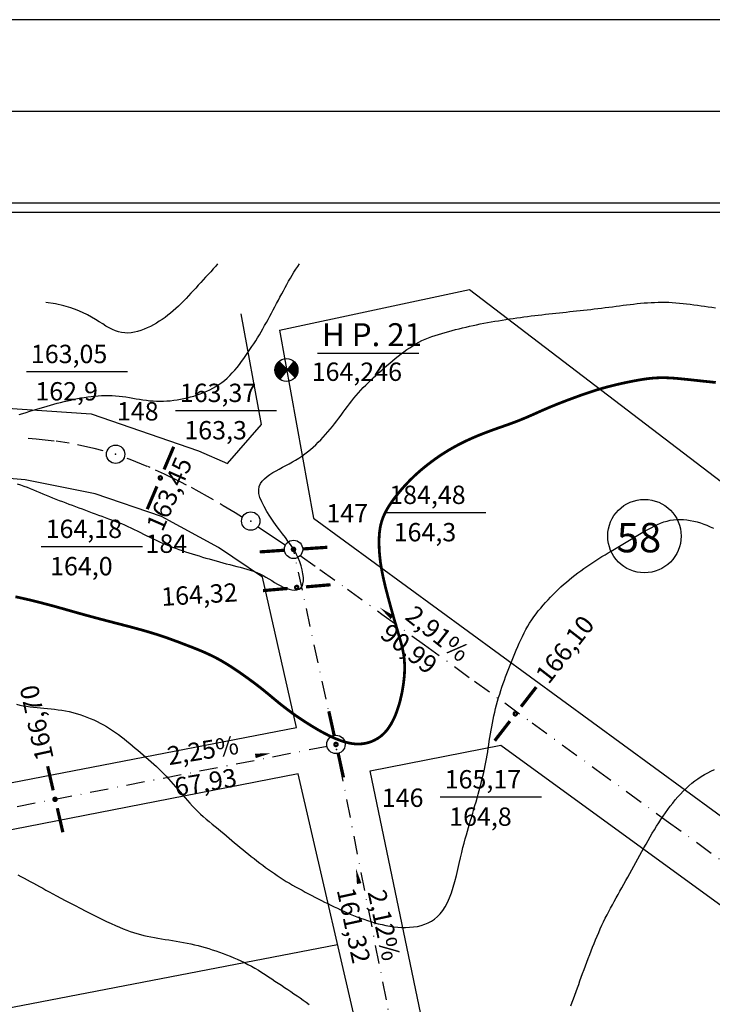
# Model space of a CAD drawing. Extents: x 733 to 2003, y 832 to 1426.
# Drawn here: x 1510 to 1661, y 1211 to 1426 of the extents above; entities that cross this region are included whole.
import ezdxf

# ---------------------------------------------------------------- set-up
doc = ezdxf.new("R2010")
doc.units = 0
doc.header["$LTSCALE"] = 4
doc.header["$MEASUREMENT"] = 0
doc.linetypes.add('DASHDOTX2', pattern=[2, 1, -0.5, 0, -0.5])
doc.layers.get('0').update_dxf_attribs({"linetype": 'CONTINUOUS'})
for name, color, linetype in [('HHH', 16, 'CONTINUOUS'), ('O', 2, 'CONTINUOUS'), ('OS', 7, 'DASHDOTX2'), ('P', 1, 'CONTINUOUS'), ('R', 1, 'CONTINUOUS')]:
    doc.layers.add(name, color=color, linetype=linetype)
doc.styles.add('CYRILTLC', font='cyriltlc', dxfattribs={"height": 4})

# ---------------------------------------------------------------- blocks, each defined once
blk = doc.blocks.new('SS')
at = {"layer": 'R', "const_width": 0.7}
for points in [[(-0.16, 2), (-0.7, 7.36)], [(0.79, -7.34), (0.25, -1.98)]]:
    blk.add_lwpolyline(points, dxfattribs=at)
blk.add_lwpolyline([(-0.25, 0, 1), (0.25, 0, 1)], format="xyb", close=True, dxfattribs=at)
blk = doc.blocks.new('*X2')
at = {"color": 0}
for p, q in [((987.6, 1275.38), (988.2, 1275.98)), ((987.61, 1275.37), (988.26, 1276.02)), ((987.62, 1275.36), (988.31, 1276.05)), ((987.63, 1275.35), (988.35, 1276.08)), ((987.63, 1275.42), (988.14, 1275.93)), ((987.64, 1275.35), (988.4, 1276.1)), ((987.65, 1275.34), (988.44, 1276.12)), ((987.66, 1275.33), (988.47, 1276.14)), ((987.67, 1275.32), (988.51, 1276.16)), ((987.68, 1275.31), (988.55, 1276.18)), ((987.69, 1275.31), (988.58, 1276.19)), ((987.69, 1275.5), (988.06, 1275.87)), ((987.7, 1275.3), (988.61, 1276.21)), ((987.71, 1275.29), (988.64, 1276.22)), ((987.72, 1275.28), (988.67, 1276.24)), ((987.73, 1275.27), (988.7, 1276.25)), ((987.74, 1275.27), (988.73, 1276.26)), ((987.75, 1275.26), (988.76, 1276.27)), ((987.76, 1275.25), (988.79, 1276.28)), ((987.77, 1275.24), (988.82, 1276.29)), ((987.78, 1275.24), (988.84, 1276.3)), ((987.79, 1275.23), (988.87, 1276.31)), ((987.8, 1275.22), (988.89, 1276.32)), ((987.8, 1275.63), (987.93, 1275.76)), ((987.81, 1275.21), (988.92, 1276.32)), ((987.82, 1275.2), (988.95, 1276.33)), ((987.83, 1275.2), (988.97, 1276.34)), ((987.84, 1275.19), (988.99, 1276.34)), ((987.85, 1275.18), (989.02, 1276.35)), ((987.86, 1275.17), (989.04, 1276.36)), ((987.87, 1275.16), (989.06, 1276.36)), ((987.88, 1275.16), (989.09, 1276.37)), ((987.89, 1275.15), (989.11, 1276.37)), ((987.9, 1275.14), (989.13, 1276.38)), ((987.91, 1275.13), (989.15, 1276.38)), ((987.92, 1275.12), (989.18, 1276.39)), ((987.93, 1275.11), (989.22, 1276.39)), ((987.93, 1275.12), (989.2, 1276.39)), ((987.94, 1275.1), (989.24, 1276.4)), ((987.95, 1275.09), (989.26, 1276.4)), ((987.96, 1275.08), (989.28, 1276.4)), ((987.97, 1275.08), (989.3, 1276.41)), ((987.98, 1275.07), (989.32, 1276.41)), ((987.99, 1275.06), (989.34, 1276.41)), ((988, 1275.05), (989.36, 1276.41)), ((988.01, 1275.05), (989.38, 1276.41)), ((988.02, 1275.04), (989.4, 1276.42)), ((988.03, 1275.03), (989.42, 1276.42)), ((988.04, 1275.02), (989.44, 1276.42)), ((988.05, 1275.01), (989.46, 1276.42)), ((988.06, 1275.01), (989.48, 1276.42)), ((988.07, 1275), (989.5, 1276.42)), ((988.08, 1274.99), (989.52, 1276.42)), ((988.09, 1274.98), (989.53, 1276.43)), ((988.1, 1274.97), (989.55, 1276.43)), ((988.11, 1274.97), (989.57, 1276.43)), ((988.12, 1274.96), (989.59, 1276.43)), ((988.13, 1274.95), (989.61, 1276.43)), ((988.14, 1274.94), (989.62, 1276.43)), ((988.15, 1274.93), (989.64, 1276.43)), ((988.16, 1274.93), (989.66, 1276.43)), ((988.17, 1274.92), (989.68, 1276.43)), ((988.18, 1274.91), (989.69, 1276.43)), ((988.19, 1274.9), (989.71, 1276.43)), ((988.2, 1274.9), (989.73, 1276.43)), ((988.21, 1274.89), (989.75, 1276.42)), ((988.22, 1274.88), (989.76, 1276.42)), ((988.23, 1274.87), (989.78, 1276.42)), ((988.24, 1274.86), (989.8, 1276.42)), ((988.25, 1274.86), (989.81, 1276.42)), ((988.26, 1274.85), (989.83, 1276.42)), ((988.27, 1274.84), (989.85, 1276.42)), ((988.28, 1274.83), (989.86, 1276.42)), ((988.29, 1274.82), (989.88, 1276.42)), ((988.3, 1274.82), (989.89, 1276.41)), ((988.31, 1274.81), (989.91, 1276.41)), ((988.32, 1274.8), (989.93, 1276.41)), ((988.33, 1274.79), (989.94, 1276.41)), ((988.34, 1274.78), (989.96, 1276.41)), ((988.35, 1274.77), (989.99, 1276.4)), ((988.35, 1274.78), (989.97, 1276.4)), ((988.36, 1274.76), (990, 1276.4)), ((988.37, 1274.75), (990.02, 1276.4)), ((988.38, 1274.74), (990.03, 1276.4)), ((988.39, 1274.74), (990.05, 1276.39)), ((988.4, 1274.73), (990.06, 1276.39)), ((988.41, 1274.72), (990.08, 1276.39)), ((988.42, 1274.71), (990.09, 1276.38)), ((988.43, 1274.71), (990.11, 1276.38)), ((988.44, 1274.7), (990.12, 1276.38)), ((988.45, 1274.69), (990.14, 1276.38)), ((988.46, 1274.68), (990.15, 1276.37)), ((988.47, 1274.67), (990.17, 1276.37)), ((988.48, 1274.67), (990.18, 1276.37)), ((988.49, 1274.66), (990.2, 1276.36)), ((988.5, 1274.65), (990.21, 1276.36)), ((988.51, 1274.64), (990.23, 1276.36)), ((988.52, 1274.63), (990.24, 1276.35)), ((988.53, 1274.63), (990.25, 1276.35)), ((988.54, 1274.62), (990.27, 1276.35)), ((988.55, 1274.61), (990.28, 1276.34)), ((988.56, 1274.6), (990.3, 1276.34)), ((988.57, 1274.59), (990.31, 1276.33)), ((988.58, 1274.59), (990.32, 1276.33)), ((988.59, 1274.58), (990.34, 1276.33)), ((988.6, 1274.57), (990.35, 1276.32)), ((988.61, 1274.56), (990.36, 1276.32)), ((988.62, 1274.55), (990.38, 1276.31)), ((988.63, 1274.55), (990.39, 1276.31)), ((988.64, 1274.54), (990.4, 1276.31)), ((988.65, 1274.53), (990.42, 1276.3)), ((988.66, 1274.52), (990.43, 1276.3)), ((988.67, 1274.52), (990.44, 1276.29)), ((988.68, 1274.51), (990.46, 1276.29)), ((988.69, 1274.5), (990.47, 1276.28)), ((988.7, 1274.49), (990.48, 1276.28)), ((988.71, 1274.48), (990.5, 1276.27)), ((988.72, 1274.48), (990.51, 1276.27)), ((988.73, 1274.47), (990.52, 1276.26)), ((988.74, 1274.46), (990.53, 1276.26)), ((988.75, 1274.45), (990.55, 1276.25)), ((988.76, 1274.44), (990.56, 1276.25)), ((988.76, 1274.44), (990.57, 1276.24)), ((988.77, 1274.43), (990.59, 1276.24)), ((988.78, 1274.42), (990.6, 1276.23)), ((988.79, 1274.41), (990.61, 1276.23)), ((988.8, 1274.4), (990.62, 1276.22)), ((988.81, 1274.4), (990.64, 1276.22)), ((988.82, 1274.39), (990.65, 1276.21)), ((988.83, 1274.38), (990.66, 1276.21)), ((988.84, 1274.37), (990.67, 1276.2)), ((988.85, 1274.36), (990.68, 1276.2)), ((988.86, 1274.36), (990.7, 1276.19)), ((988.87, 1274.35), (990.71, 1276.18)), ((988.88, 1274.34), (990.72, 1276.18)), ((988.89, 1274.33), (990.73, 1276.17)), ((988.9, 1274.33), (990.74, 1276.17)), ((988.91, 1274.32), (990.76, 1276.16)), ((988.92, 1274.31), (990.77, 1276.16)), ((988.93, 1274.3), (990.78, 1276.15)), ((988.94, 1274.29), (990.79, 1276.14)), ((988.95, 1274.29), (990.8, 1276.14)), ((988.96, 1274.28), (990.81, 1276.13)), ((988.97, 1274.27), (990.83, 1276.12)), ((988.98, 1274.26), (990.84, 1276.12)), ((988.99, 1274.25), (990.85, 1276.11)), ((989, 1274.25), (990.86, 1276.11)), ((989.01, 1274.24), (990.87, 1276.1)), ((989.02, 1274.23), (990.88, 1276.09)), ((989.03, 1274.22), (990.89, 1276.09)), ((989.04, 1274.21), (990.9, 1276.08)), ((989.05, 1274.21), (990.92, 1276.07)), ((989.06, 1274.2), (990.93, 1276.07)), ((989.07, 1274.19), (990.94, 1276.06)), ((989.08, 1274.18), (990.95, 1276.05)), ((989.09, 1274.17), (990.96, 1276.05)), ((989.1, 1274.17), (990.97, 1276.04)), ((989.11, 1274.16), (990.98, 1276.03)), ((989.12, 1274.15), (990.99, 1276.03)), ((989.13, 1274.14), (991, 1276.02)), ((989.14, 1274.14), (991.01, 1276.01)), ((989.15, 1274.13), (991.02, 1276.01)), ((989.16, 1274.12), (991.03, 1276)), ((989.17, 1274.11), (991.04, 1275.99)), ((989.18, 1274.1), (991.07, 1275.98)), ((989.18, 1274.1), (991.05, 1275.98)), ((989.19, 1274.09), (991.08, 1275.97)), ((989.2, 1274.08), (991.09, 1275.96)), ((989.21, 1274.07), (991.1, 1275.95)), ((989.22, 1274.06), (991.11, 1275.95)), ((989.23, 1274.06), (991.12, 1275.94)), ((989.24, 1274.05), (991.13, 1275.93)), ((989.25, 1274.04), (991.14, 1275.92)), ((989.26, 1274.03), (991.15, 1275.92)), ((989.27, 1274.02), (991.16, 1275.91)), ((989.28, 1274.02), (991.17, 1275.9)), ((989.29, 1274.01), (991.18, 1275.89)), ((989.3, 1274), (991.19, 1275.89)), ((989.31, 1273.99), (991.2, 1275.88)), ((989.32, 1273.99), (991.21, 1275.87)), ((989.33, 1273.98), (991.22, 1275.86)), ((989.34, 1273.97), (991.23, 1275.85)), ((989.35, 1273.96), (991.24, 1275.85)), ((989.36, 1273.95), (991.25, 1275.84)), ((989.37, 1273.95), (991.25, 1275.83)), ((989.38, 1273.94), (991.26, 1275.82)), ((989.39, 1273.93), (991.27, 1275.81)), ((989.4, 1273.92), (991.28, 1275.81)), ((989.41, 1273.91), (991.29, 1275.8)), ((989.42, 1273.91), (991.3, 1275.79)), ((989.43, 1273.9), (991.31, 1275.78)), ((989.44, 1273.89), (991.32, 1275.77)), ((989.45, 1273.88), (991.33, 1275.76)), ((989.46, 1273.87), (991.34, 1275.75)), ((989.47, 1273.87), (991.35, 1275.75)), ((989.48, 1273.86), (991.36, 1275.74)), ((989.49, 1273.85), (991.37, 1275.73)), ((989.5, 1273.84), (991.38, 1275.72)), ((989.51, 1273.83), (991.38, 1275.71)), ((989.52, 1273.83), (991.39, 1275.7)), ((989.53, 1273.82), (991.4, 1275.69)), ((989.54, 1273.81), (991.41, 1275.69)), ((989.55, 1273.8), (991.42, 1275.68)), ((989.56, 1273.8), (991.43, 1275.67)), ((989.57, 1273.79), (991.44, 1275.66)), ((989.58, 1273.78), (991.45, 1275.65)), ((989.59, 1273.77), (991.45, 1275.64)), ((989.59, 1273.76), (991.46, 1275.63)), ((989.6, 1273.76), (991.47, 1275.62)), ((989.61, 1273.75), (991.48, 1275.61)), ((989.62, 1273.74), (991.49, 1275.6)), ((989.63, 1273.73), (991.5, 1275.59)), ((989.64, 1273.72), (991.5, 1275.58)), ((989.65, 1273.72), (991.51, 1275.58)), ((989.75, 1273.79), (991.52, 1275.57)), ((991.01, 1275.04), (991.53, 1275.56)), ((987.99, 1272.04), (989.66, 1273.71)), ((987.99, 1272.05), (988.48, 1272.55)), ((988, 1272.03), (989.67, 1273.7)), ((988.01, 1272.02), (989.68, 1273.69)), ((988.02, 1272.01), (989.69, 1273.68)), ((988.03, 1272.01), (989.7, 1273.68)), ((988.04, 1272), (989.71, 1273.67)), ((988.05, 1271.99), (989.72, 1273.66)), ((988.06, 1271.98), (989.73, 1273.65)), ((988.07, 1271.97), (989.74, 1273.64)), ((988.08, 1271.97), (989.75, 1273.64)), ((988.09, 1271.96), (989.76, 1273.63)), ((988.1, 1271.95), (989.77, 1273.62)), ((988.11, 1271.94), (989.78, 1273.61)), ((988.12, 1271.94), (989.79, 1273.61)), ((988.13, 1271.93), (989.8, 1273.6)), ((988.14, 1271.92), (989.81, 1273.59)), ((988.15, 1271.91), (989.82, 1273.58)), ((988.16, 1271.91), (989.83, 1273.57)), ((988.17, 1271.9), (989.84, 1273.57)), ((988.18, 1271.89), (989.85, 1273.56)), ((988.19, 1271.88), (989.86, 1273.55)), ((988.2, 1271.88), (989.87, 1273.54)), ((988.21, 1271.87), (989.88, 1273.53)), ((988.22, 1271.86), (989.89, 1273.53)), ((988.23, 1271.86), (989.9, 1273.52)), ((988.25, 1271.85), (989.91, 1273.51)), ((988.26, 1271.84), (989.92, 1273.5)), ((988.27, 1271.83), (989.93, 1273.49)), ((988.28, 1271.83), (989.94, 1273.49)), ((988.29, 1271.82), (989.95, 1273.48)), ((988.3, 1271.81), (989.96, 1273.47)), ((988.31, 1271.81), (989.97, 1273.46)), ((988.32, 1271.8), (989.98, 1273.45)), ((988.33, 1271.79), (989.99, 1273.45)), ((988.34, 1271.79), (990, 1273.44)), ((988.35, 1271.78), (990.01, 1273.43)), ((988.36, 1271.77), (990.01, 1273.42)), ((988.38, 1271.77), (990.02, 1273.42)), ((988.39, 1271.76), (990.03, 1273.41)), ((988.4, 1271.75), (990.04, 1273.4)), ((988.41, 1271.75), (990.05, 1273.39)), ((988.42, 1271.74), (990.06, 1273.38)), ((988.43, 1271.73), (990.07, 1273.38)), ((988.44, 1271.73), (990.08, 1273.37)), ((988.46, 1271.72), (990.09, 1273.36)), ((988.47, 1271.72), (990.1, 1273.35)), ((988.48, 1271.71), (990.11, 1273.34)), ((988.49, 1271.7), (990.12, 1273.34)), ((988.5, 1271.7), (990.13, 1273.33)), ((988.51, 1271.69), (990.14, 1273.32)), ((988.53, 1271.69), (990.15, 1273.31)), ((988.54, 1271.68), (990.16, 1273.3)), ((988.55, 1271.67), (990.17, 1273.3)), ((988.56, 1271.67), (990.18, 1273.29)), ((988.57, 1271.66), (990.19, 1273.28)), ((988.59, 1271.66), (990.2, 1273.27)), ((988.6, 1271.65), (990.21, 1273.26)), ((988.61, 1271.65), (990.22, 1273.26)), ((988.62, 1271.64), (990.23, 1273.25)), ((988.63, 1271.64), (990.24, 1273.24)), ((988.65, 1271.63), (990.25, 1273.23)), ((988.66, 1271.63), (990.26, 1273.23)), ((988.67, 1271.62), (990.27, 1273.22)), ((988.68, 1271.61), (990.28, 1273.21)), ((988.7, 1271.61), (990.29, 1273.2)), ((988.71, 1271.6), (990.3, 1273.19)), ((988.72, 1271.6), (990.31, 1273.19)), ((988.73, 1271.59), (990.32, 1273.18)), ((988.75, 1271.59), (990.33, 1273.17)), ((988.76, 1271.58), (990.34, 1273.16)), ((988.77, 1271.58), (990.35, 1273.15)), ((988.79, 1271.58), (990.36, 1273.15)), ((988.8, 1271.57), (990.37, 1273.14)), ((988.81, 1271.57), (990.38, 1273.13)), ((988.82, 1271.56), (990.39, 1273.12)), ((988.84, 1271.56), (990.4, 1273.11)), ((988.85, 1271.55), (990.41, 1273.11)), ((988.86, 1271.55), (990.42, 1273.1)), ((988.88, 1271.54), (990.42, 1273.09)), ((988.89, 1271.54), (990.43, 1273.08)), ((988.91, 1271.54), (990.44, 1273.08)), ((988.92, 1271.53), (990.45, 1273.07)), ((988.93, 1271.53), (990.46, 1273.06)), ((988.95, 1271.52), (990.47, 1273.05)), ((988.96, 1271.52), (990.48, 1273.04)), ((988.97, 1271.52), (990.49, 1273.04)), ((988.99, 1271.51), (990.5, 1273.03)), ((989, 1271.51), (990.51, 1273.02)), ((989.02, 1271.5), (990.52, 1273.01)), ((989.03, 1271.5), (990.53, 1273)), ((989.04, 1271.5), (990.54, 1273)), ((989.06, 1271.49), (990.55, 1272.99)), ((989.07, 1271.49), (990.56, 1272.98)), ((989.09, 1271.49), (990.57, 1272.97)), ((989.1, 1271.48), (990.58, 1272.96)), ((989.12, 1271.48), (990.59, 1272.96)), ((989.13, 1271.48), (990.6, 1272.95)), ((989.15, 1271.48), (990.61, 1272.94)), ((989.16, 1271.47), (990.62, 1272.93)), ((989.18, 1271.47), (990.63, 1272.92)), ((989.19, 1271.47), (990.64, 1272.92)), ((989.21, 1271.46), (990.65, 1272.91)), ((989.22, 1271.46), (990.66, 1272.9)), ((989.24, 1271.46), (990.67, 1272.89)), ((989.25, 1271.46), (990.68, 1272.89)), ((989.27, 1271.45), (990.69, 1272.88)), ((989.28, 1271.45), (990.7, 1272.87)), ((989.3, 1271.45), (990.71, 1272.86)), ((989.31, 1271.45), (990.72, 1272.85)), ((989.33, 1271.45), (990.73, 1272.85)), ((989.34, 1271.44), (990.74, 1272.84)), ((989.36, 1271.44), (990.75, 1272.83)), ((989.38, 1271.44), (990.76, 1272.82)), ((989.39, 1271.44), (990.77, 1272.81)), ((989.41, 1271.44), (990.78, 1272.81)), ((989.42, 1271.44), (990.79, 1272.8)), ((989.44, 1271.43), (990.8, 1272.79)), ((989.46, 1271.43), (990.81, 1272.78)), ((989.47, 1271.43), (990.82, 1272.77)), ((989.49, 1271.43), (990.83, 1272.77)), ((989.51, 1271.43), (990.84, 1272.76)), ((989.52, 1271.43), (990.84, 1272.75)), ((989.54, 1271.43), (990.85, 1272.74)), ((989.56, 1271.43), (990.86, 1272.73)), ((989.58, 1271.43), (990.87, 1272.73)), ((989.59, 1271.43), (990.88, 1272.72)), ((989.61, 1271.43), (990.89, 1272.71)), ((989.63, 1271.43), (990.9, 1272.7)), ((989.65, 1271.43), (990.91, 1272.7)), ((989.66, 1271.43), (990.92, 1272.69)), ((989.68, 1271.43), (990.93, 1272.68)), ((989.7, 1271.43), (990.94, 1272.67)), ((989.72, 1271.43), (990.95, 1272.66)), ((989.74, 1271.43), (990.96, 1272.66)), ((989.75, 1271.43), (990.97, 1272.65)), ((989.77, 1271.43), (990.98, 1272.64)), ((989.79, 1271.43), (990.99, 1272.63)), ((989.81, 1271.43), (991, 1272.62)), ((989.83, 1271.44), (991.01, 1272.62)), ((989.85, 1271.44), (991.02, 1272.61)), ((989.87, 1271.44), (991.03, 1272.6)), ((989.89, 1271.44), (991.04, 1272.59)), ((989.91, 1271.44), (991.05, 1272.58)), ((989.93, 1271.44), (991.06, 1272.58)), ((989.95, 1271.45), (991.07, 1272.57)), ((989.97, 1271.45), (991.08, 1272.56)), ((989.99, 1271.45), (991.09, 1272.55)), ((990.01, 1271.46), (991.1, 1272.54)), ((990.03, 1271.46), (991.11, 1272.54)), ((990.05, 1271.46), (991.12, 1272.53)), ((990.07, 1271.47), (991.13, 1272.52)), ((990.1, 1271.47), (991.14, 1272.51)), ((990.12, 1271.47), (991.15, 1272.51)), ((990.14, 1271.48), (991.16, 1272.5)), ((990.16, 1271.48), (991.17, 1272.49)), ((990.18, 1271.49), (991.18, 1272.48)), ((990.21, 1271.49), (991.19, 1272.47)), ((990.23, 1271.5), (991.2, 1272.47)), ((990.25, 1271.51), (991.21, 1272.46)), ((990.28, 1271.51), (991.22, 1272.45)), ((990.3, 1271.52), (991.23, 1272.44)), ((990.33, 1271.53), (991.24, 1272.43)), ((990.35, 1271.53), (991.25, 1272.43)), ((990.38, 1271.54), (991.25, 1272.42)), ((990.4, 1271.55), (991.26, 1272.41)), ((990.43, 1271.56), (991.27, 1272.4)), ((990.46, 1271.57), (991.28, 1272.39)), ((990.48, 1271.58), (991.29, 1272.39)), ((990.51, 1271.59), (991.3, 1272.38)), ((990.54, 1271.6), (991.31, 1272.37)), ((990.57, 1271.61), (991.32, 1272.36)), ((990.6, 1271.62), (991.33, 1272.35)), ((990.63, 1271.64), (991.34, 1272.35)), ((990.66, 1271.65), (991.35, 1272.34)), ((990.7, 1271.66), (991.36, 1272.33)), ((990.73, 1271.68), (991.37, 1272.32)), ((990.76, 1271.7), (991.38, 1272.32)), ((990.8, 1271.72), (991.39, 1272.31)), ((990.84, 1271.74), (991.4, 1272.3)), ((990.88, 1271.76), (991.41, 1272.29)), ((990.92, 1271.79), (991.42, 1272.28)), ((990.97, 1271.82), (991.43, 1272.28)), ((991.02, 1271.85), (991.44, 1272.27)), ((991.08, 1271.89), (991.45, 1272.26)), ((991.14, 1271.94), (991.46, 1272.25)), ((991.23, 1272), (991.47, 1272.24))]:
    blk.add_line(p, q, dxfattribs=at)

msp = doc.modelspace()

# ---------------------------------------------------------------- linework, layer by layer
for points in [[(1567, 1357.99), (1608.37, 1366.9), (1698.89, 1297.8), (1664.65, 1251.09)], [(1325.95, 1324.44), (1496.87, 1341.74), (1525.9, 1339.78), (1549.33, 1331.7), (1555.65, 1328.96), (1563.06, 1337.47), (1558.63, 1361.55)], [(1567, 1357.99), (1574.4, 1317.08), (1871.69, 1099.7)], [(1575.29, 1353.02), (1597.34, 1353.02)], [(1570.37, 1347.68), (1566.87, 1351.23)], [(1567.04, 1347.29), (1570.19, 1351.17)], [(1511.82, 1348.97), (1533.87, 1348.97)], [(1544.29, 1340.49), (1566.34, 1340.49)], [(1589.92, 1318.27), (1611.98, 1318.27)], [(1515.03, 1310.86), (1537.09, 1310.86)], [(1663.97, 891.24), (1586.76, 1262.01), (1615.23, 1267.55), (1865.22, 1085.73)], [(1602.02, 1256.28), (1624.07, 1256.28)], [(1437.08, 1170.49), (1434.06, 1196.11), (1579.65, 1224.15)]]:
    msp.add_lwpolyline(points)
for points in [[(1362.17, 1221.17), (1430.93, 1244.4), (1570.67, 1271.45), (1563.29, 1304.22), (1553.69, 1310.66), (1541.25, 1317.38), (1526.81, 1322.34), (1511.56, 1325.43), (1499.33, 1326.44), (1492.35, 1325.96), (1331.16, 1308.67), (1332.59, 1289.45), (1335.92, 1273.15), (1342.73, 1255.31), (1349.4, 1241.3), (1355.81, 1229.81)], [(1372, 1211.96), (1372.04, 1205.62), (1407.41, 1165.08), (1585.81, 1197.58), (1571.03, 1261.35), (1431.46, 1234.12)]]:
    msp.add_lwpolyline(points, close=True)
for centre, radius in [((1568.5, 1349.33), 2.5), ((1531.27, 1330.97), 2), ((1646.52, 1313.14), 8), ((1560.72, 1316.4), 2), ((1570.04, 1310.24), 2), ((1579.29, 1267.73), 2)]:
    msp.add_circle(centre, radius)
at = {"layer": 'HHH', "color": 33}
for points in [[(1510.24, 1339.62), (1511.01, 1339.85), (1511.78, 1340.09), (1512.55, 1340.33), (1513.32, 1340.57), (1514.08, 1340.8), (1514.84, 1341.03), (1515.59, 1341.25), (1516.34, 1341.46), (1517.08, 1341.67), (1517.82, 1341.87), (1518.55, 1342.07), (1519.28, 1342.26), (1520.02, 1342.44), (1520.75, 1342.61), (1521.48, 1342.79), (1522.22, 1342.95), (1522.96, 1343.1), (1523.7, 1343.25), (1524.44, 1343.37), (1525.18, 1343.49), (1525.93, 1343.59), (1526.69, 1343.66), (1527.44, 1343.72), (1528.2, 1343.76), (1528.96, 1343.77), (1529.72, 1343.77), (1530.49, 1343.74), (1531.25, 1343.7), (1532.01, 1343.63), (1532.76, 1343.55), (1533.51, 1343.45), (1534.26, 1343.33), (1535.01, 1343.2), (1535.75, 1343.08), (1536.49, 1342.95), (1537.23, 1342.83), (1537.97, 1342.73), (1538.72, 1342.65), (1539.46, 1342.59), (1540.2, 1342.55), (1540.95, 1342.54), (1541.69, 1342.56), (1542.44, 1342.59), (1543.18, 1342.65), (1543.92, 1342.73), (1544.66, 1342.83), (1545.4, 1342.96), (1546.13, 1343.1), (1546.86, 1343.26), (1547.59, 1343.45), (1548.3, 1343.66), (1549.02, 1343.89), (1549.72, 1344.14), (1550.42, 1344.42), (1551.11, 1344.72), (1551.79, 1345.04), (1552.46, 1345.39), (1553.12, 1345.76), (1553.76, 1346.17), (1554.39, 1346.6), (1554.99, 1347.07), (1555.58, 1347.57), (1556.15, 1348.11), (1556.7, 1348.68), (1557.23, 1349.28), (1557.74, 1349.9), (1558.24, 1350.53), (1558.72, 1351.18), (1559.19, 1351.83), (1559.65, 1352.48), (1560.1, 1353.13), (1560.53, 1353.77), (1560.96, 1354.42), (1561.38, 1355.06), (1561.79, 1355.71), (1562.19, 1356.36), (1562.59, 1357.01), (1562.98, 1357.67), (1563.36, 1358.34), (1563.75, 1359.01), (1564.13, 1359.69), (1564.51, 1360.37), (1564.88, 1361.05), (1565.25, 1361.75), (1565.62, 1362.44), (1565.99, 1363.13), (1566.36, 1363.83), (1566.73, 1364.53), (1567.09, 1365.22), (1567.46, 1365.92), (1567.83, 1366.61), (1568.2, 1367.3), (1568.58, 1367.98), (1568.96, 1368.66), (1569.35, 1369.33), (1569.74, 1369.99), (1570.14, 1370.64), (1570.55, 1371.29), (1570.97, 1371.92), (1571.33, 1372.44)], [(1553.49, 1372.44), (1553.08, 1371.98), (1552.53, 1371.37), (1551.98, 1370.76), (1551.43, 1370.16), (1550.89, 1369.56), (1550.36, 1368.96), (1549.82, 1368.37), (1549.29, 1367.79), (1548.75, 1367.2), (1548.22, 1366.63), (1547.69, 1366.05), (1547.15, 1365.48), (1546.61, 1364.92), (1546.07, 1364.36), (1545.52, 1363.82), (1544.97, 1363.28), (1544.41, 1362.75), (1543.83, 1362.24), (1543.25, 1361.75), (1542.65, 1361.27), (1542.05, 1360.81), (1541.42, 1360.36), (1540.79, 1359.94), (1540.15, 1359.55), (1539.49, 1359.17), (1538.83, 1358.82), (1538.15, 1358.5), (1537.46, 1358.21), (1536.76, 1357.95), (1536.06, 1357.73), (1535.36, 1357.56), (1534.65, 1357.44), (1533.95, 1357.39), (1533.26, 1357.4), (1532.57, 1357.48), (1531.89, 1357.64), (1531.22, 1357.87), (1530.55, 1358.17), (1529.86, 1358.52), (1529.16, 1358.92), (1528.44, 1359.36), (1527.68, 1359.83), (1526.88, 1360.33), (1526.04, 1360.85), (1525.11, 1361.37), (1524.07, 1361.89), (1522.89, 1362.39), (1521.53, 1362.87), (1519.96, 1363.32), (1518.14, 1363.72), (1516.05, 1364.07)], [(1509.81, 1324.52), (1510.53, 1324.3), (1511.24, 1324.05), (1511.95, 1323.8), (1512.65, 1323.52), (1513.34, 1323.24), (1514.04, 1322.95), (1514.73, 1322.65), (1515.42, 1322.36), (1516.12, 1322.06), (1516.82, 1321.77), (1517.52, 1321.48), (1518.23, 1321.2), (1518.94, 1320.93), (1519.66, 1320.66), (1520.38, 1320.39), (1521.1, 1320.12), (1521.82, 1319.85), (1522.54, 1319.59), (1523.25, 1319.32), (1523.97, 1319.05), (1524.69, 1318.78), (1525.4, 1318.51), (1526.12, 1318.24), (1526.83, 1317.98), (1527.54, 1317.71), (1528.26, 1317.45), (1528.97, 1317.19), (1529.68, 1316.93), (1530.4, 1316.67), (1531.11, 1316.4), (1531.81, 1316.13), (1532.52, 1315.85), (1533.22, 1315.56), (1533.92, 1315.25), (1534.61, 1314.93), (1535.31, 1314.6), (1535.99, 1314.26), (1536.68, 1313.92), (1537.37, 1313.57), (1538.05, 1313.22), (1538.74, 1312.88), (1539.43, 1312.55), (1540.12, 1312.23), (1540.82, 1311.91), (1541.51, 1311.61), (1542.22, 1311.32), (1542.92, 1311.04), (1543.63, 1310.76), (1544.34, 1310.49), (1545.06, 1310.23), (1545.78, 1309.98), (1546.51, 1309.73), (1547.24, 1309.49), (1547.97, 1309.26), (1548.7, 1309.03), (1549.44, 1308.8), (1550.18, 1308.58), (1550.92, 1308.36), (1551.66, 1308.15), (1552.4, 1307.93), (1553.15, 1307.73), (1553.9, 1307.52), (1554.64, 1307.32), (1555.39, 1307.12), (1556.14, 1306.92), (1556.9, 1306.73), (1557.65, 1306.54), (1558.4, 1306.35), (1559.15, 1306.16), (1559.89, 1305.95), (1560.62, 1305.73), (1561.34, 1305.49), (1562.04, 1305.22), (1562.73, 1304.91), (1563.39, 1304.58), (1564.04, 1304.21), (1564.67, 1303.83), (1565.3, 1303.45), (1565.92, 1303.06), (1566.54, 1302.69), (1567.16, 1302.35), (1567.79, 1302.04), (1568.43, 1301.77), (1569.06, 1301.56), (1569.67, 1301.42), (1570.25, 1301.36), (1570.78, 1301.4), (1571.25, 1301.54), (1571.63, 1301.8), (1571.92, 1302.2), (1572.1, 1302.73), (1572.18, 1303.38), (1572.18, 1304.13), (1572.08, 1304.94), (1571.92, 1305.8), (1571.69, 1306.67), (1571.4, 1307.54), (1571.07, 1308.38), (1570.7, 1309.16), (1570.29, 1309.9), (1569.85, 1310.62), (1569.36, 1311.33), (1568.83, 1312.05), (1568.26, 1312.81), (1567.65, 1313.61), (1566.99, 1314.47), (1566.29, 1315.41), (1565.57, 1316.41), (1564.87, 1317.45), (1564.2, 1318.51), (1563.61, 1319.55), (1563.11, 1320.57), (1562.73, 1321.54), (1562.51, 1322.43), (1562.46, 1323.22), (1562.58, 1323.93), (1562.84, 1324.57), (1563.22, 1325.14), (1563.7, 1325.65), (1564.26, 1326.12), (1564.88, 1326.55), (1565.55, 1326.96), (1566.24, 1327.36), (1566.94, 1327.75), (1567.65, 1328.14), (1568.37, 1328.52), (1569.09, 1328.91), (1569.8, 1329.3), (1570.5, 1329.71), (1571.19, 1330.13), (1571.85, 1330.57), (1572.49, 1331.03), (1573.11, 1331.51), (1573.71, 1332), (1574.3, 1332.51), (1574.87, 1333.04), (1575.42, 1333.57), (1575.96, 1334.12), (1576.49, 1334.68), (1577.01, 1335.25), (1577.52, 1335.84), (1578.01, 1336.43), (1578.5, 1337.02), (1578.98, 1337.63), (1579.46, 1338.24), (1579.93, 1338.86), (1580.39, 1339.49), (1580.86, 1340.12), (1581.32, 1340.75), (1581.79, 1341.37), (1582.25, 1341.99), (1582.73, 1342.61), (1583.21, 1343.21), (1583.7, 1343.8), (1584.2, 1344.38), (1584.71, 1344.94), (1585.23, 1345.49), (1585.77, 1346.03), (1586.31, 1346.57), (1586.87, 1347.1), (1587.43, 1347.64), (1588, 1348.17), (1588.59, 1348.7), (1589.18, 1349.24), (1589.78, 1349.77), (1590.39, 1350.3), (1591, 1350.82), (1591.61, 1351.34), (1592.23, 1351.85), (1592.86, 1352.35), (1593.48, 1352.84), (1594.11, 1353.31), (1594.74, 1353.77), (1595.38, 1354.2), (1596.03, 1354.62), (1596.68, 1355.02), (1597.35, 1355.39), (1598.03, 1355.73), (1598.73, 1356.05), (1599.44, 1356.34), (1600.16, 1356.61), (1600.89, 1356.86), (1601.63, 1357.1), (1602.37, 1357.32), (1603.12, 1357.53), (1603.87, 1357.73), (1604.62, 1357.93), (1605.37, 1358.13), (1606.12, 1358.32), (1606.88, 1358.51), (1607.64, 1358.69), (1608.4, 1358.86), (1609.17, 1359.03), (1609.94, 1359.2), (1610.72, 1359.36), (1611.51, 1359.51), (1612.3, 1359.66), (1613.1, 1359.81), (1613.9, 1359.94), (1614.7, 1360.08), (1615.5, 1360.21), (1616.3, 1360.33), (1617.1, 1360.46), (1617.89, 1360.57), (1618.69, 1360.69), (1619.48, 1360.8), (1620.27, 1360.9), (1621.06, 1361.01), (1621.84, 1361.11), (1622.62, 1361.2), (1623.4, 1361.3), (1624.17, 1361.39), (1624.93, 1361.48), (1625.7, 1361.56), (1626.46, 1361.65), (1627.22, 1361.73), (1627.98, 1361.81), (1628.73, 1361.89), (1629.49, 1361.97), (1630.24, 1362.05), (1631, 1362.13), (1631.75, 1362.2), (1632.51, 1362.28), (1633.27, 1362.37), (1634.04, 1362.45), (1634.81, 1362.54), (1635.6, 1362.63), (1636.38, 1362.73), (1637.17, 1362.82), (1637.96, 1362.92), (1638.75, 1363.03), (1639.54, 1363.13), (1640.33, 1363.23), (1641.11, 1363.33), (1641.88, 1363.43), (1642.65, 1363.53), (1643.41, 1363.62), (1644.17, 1363.71), (1644.93, 1363.79), (1645.69, 1363.87), (1646.45, 1363.94), (1647.2, 1363.99), (1647.97, 1364.04), (1648.73, 1364.07), (1649.5, 1364.09), (1650.27, 1364.1), (1651.04, 1364.1), (1651.81, 1364.08), (1652.59, 1364.04), (1653.37, 1364), (1654.15, 1363.93), (1654.94, 1363.86), (1655.73, 1363.77), (1656.51, 1363.67), (1657.3, 1363.57), (1658.09, 1363.46), (1658.87, 1363.34), (1659.65, 1363.23), (1660.43, 1363.11), (1661.21, 1362.99), (1661.99, 1362.87)], [(1509.64, 1276.48), (1510.38, 1276.32), (1511.13, 1276.18), (1511.87, 1276.05), (1512.62, 1275.94), (1513.37, 1275.85), (1514.13, 1275.76), (1514.89, 1275.69), (1515.65, 1275.63), (1516.42, 1275.56), (1517.2, 1275.49), (1517.97, 1275.41), (1518.75, 1275.31), (1519.54, 1275.2), (1520.33, 1275.06), (1521.12, 1274.89), (1521.91, 1274.7), (1522.69, 1274.49), (1523.47, 1274.25), (1524.24, 1273.99), (1525, 1273.71), (1525.75, 1273.41), (1526.49, 1273.09), (1527.21, 1272.75), (1527.91, 1272.39), (1528.6, 1272.01), (1529.28, 1271.61), (1529.95, 1271.2), (1530.6, 1270.77), (1531.25, 1270.32), (1531.88, 1269.87), (1532.51, 1269.4), (1533.12, 1268.92), (1533.73, 1268.43), (1534.34, 1267.94), (1534.94, 1267.44), (1535.53, 1266.94), (1536.12, 1266.45), (1536.71, 1265.95), (1537.29, 1265.46), (1537.87, 1264.97), (1538.45, 1264.47), (1539.02, 1263.97), (1539.58, 1263.46), (1540.14, 1262.95), (1540.68, 1262.43), (1541.22, 1261.89), (1541.76, 1261.35), (1542.28, 1260.79), (1542.8, 1260.23), (1543.32, 1259.66), (1543.83, 1259.08), (1544.35, 1258.49), (1544.86, 1257.9), (1545.37, 1257.3), (1545.88, 1256.7), (1546.4, 1256.1), (1546.92, 1255.5), (1547.46, 1254.9), (1548.01, 1254.3), (1548.58, 1253.71), (1549.16, 1253.13), (1549.76, 1252.57), (1550.38, 1252.01), (1551.02, 1251.46), (1551.66, 1250.92), (1552.3, 1250.39), (1552.95, 1249.86), (1553.58, 1249.34), (1554.21, 1248.83), (1554.83, 1248.32), (1555.43, 1247.81), (1556.03, 1247.31), (1556.62, 1246.8), (1557.21, 1246.31), (1557.8, 1245.81), (1558.39, 1245.31), (1558.98, 1244.82), (1559.59, 1244.32), (1560.2, 1243.83), (1560.82, 1243.34), (1561.44, 1242.85), (1562.07, 1242.36), (1562.7, 1241.88), (1563.33, 1241.41), (1563.96, 1240.94), (1564.6, 1240.48), (1565.23, 1240.03), (1565.87, 1239.59), (1566.51, 1239.16), (1567.16, 1238.73), (1567.81, 1238.31), (1568.47, 1237.9), (1569.14, 1237.5), (1569.82, 1237.1), (1570.5, 1236.71), (1571.2, 1236.32), (1571.9, 1235.94), (1572.6, 1235.57), (1573.3, 1235.2), (1574, 1234.83), (1574.71, 1234.47), (1575.41, 1234.11), (1576.11, 1233.75), (1576.8, 1233.39), (1577.5, 1233.05), (1578.2, 1232.7), (1578.89, 1232.36), (1579.59, 1232.03), (1580.29, 1231.7), (1580.99, 1231.38), (1581.7, 1231.07), (1582.42, 1230.77), (1583.14, 1230.47), (1583.87, 1230.18), (1584.61, 1229.9), (1585.36, 1229.63), (1586.13, 1229.37), (1586.91, 1229.12), (1587.71, 1228.88), (1588.52, 1228.66), (1589.34, 1228.46), (1590.18, 1228.28), (1591.02, 1228.13), (1591.87, 1228), (1592.74, 1227.91), (1593.6, 1227.86), (1594.47, 1227.85), (1595.34, 1227.88), (1596.19, 1227.96), (1597.03, 1228.09), (1597.85, 1228.28), (1598.63, 1228.53), (1599.39, 1228.84), (1600.1, 1229.22), (1600.78, 1229.68), (1601.41, 1230.21), (1602.01, 1230.83), (1602.57, 1231.55), (1603.1, 1232.35), (1603.59, 1233.26), (1604.04, 1234.28), (1604.46, 1235.4), (1604.85, 1236.6), (1605.21, 1237.87), (1605.55, 1239.17), (1605.86, 1240.47), (1606.16, 1241.76), (1606.44, 1243), (1606.71, 1244.17), (1606.97, 1245.24), (1607.22, 1246.23), (1607.47, 1247.15), (1607.71, 1248.01), (1607.95, 1248.83), (1608.18, 1249.62), (1608.41, 1250.4), (1608.65, 1251.18), (1608.88, 1251.98), (1609.12, 1252.78), (1609.35, 1253.6), (1609.59, 1254.42), (1609.82, 1255.24), (1610.05, 1256.06), (1610.27, 1256.87), (1610.49, 1257.68), (1610.71, 1258.48), (1610.92, 1259.27), (1611.12, 1260.05), (1611.31, 1260.82), (1611.49, 1261.59), (1611.66, 1262.35), (1611.83, 1263.11), (1611.98, 1263.87), (1612.12, 1264.63), (1612.25, 1265.39), (1612.37, 1266.15), (1612.48, 1266.92), (1612.6, 1267.68), (1612.71, 1268.46), (1612.83, 1269.23), (1612.96, 1270.02), (1613.09, 1270.81), (1613.23, 1271.6), (1613.38, 1272.4), (1613.54, 1273.2), (1613.71, 1274), (1613.89, 1274.8), (1614.09, 1275.59), (1614.29, 1276.38), (1614.51, 1277.17), (1614.74, 1277.94), (1614.98, 1278.71), (1615.23, 1279.48), (1615.48, 1280.23), (1615.75, 1280.98), (1616.01, 1281.73), (1616.28, 1282.46), (1616.56, 1283.2), (1616.84, 1283.93), (1617.12, 1284.65), (1617.4, 1285.38), (1617.7, 1286.11), (1617.99, 1286.83), (1618.29, 1287.57), (1618.6, 1288.3), (1618.92, 1289.05), (1619.24, 1289.8), (1619.58, 1290.54), (1619.93, 1291.29), (1620.29, 1292.03), (1620.68, 1292.76), (1621.08, 1293.48), (1621.5, 1294.19), (1621.95, 1294.87), (1622.41, 1295.54), (1622.9, 1296.19), (1623.4, 1296.83), (1623.92, 1297.46), (1624.45, 1298.07), (1624.98, 1298.67), (1625.53, 1299.25), (1626.07, 1299.83), (1626.63, 1300.4), (1627.19, 1300.96), (1627.75, 1301.51), (1628.33, 1302.05), (1628.91, 1302.58), (1629.51, 1303.1), (1630.11, 1303.62), (1630.73, 1304.12), (1631.36, 1304.62), (1632, 1305.11), (1632.65, 1305.59), (1633.3, 1306.06), (1633.95, 1306.51), (1634.62, 1306.96), (1635.28, 1307.4), (1635.94, 1307.83), (1636.6, 1308.24), (1637.27, 1308.66), (1637.94, 1309.06), (1638.62, 1309.47), (1639.3, 1309.88), (1640, 1310.3), (1640.71, 1310.72), (1641.42, 1311.15), (1642.15, 1311.58), (1642.89, 1312.02), (1643.62, 1312.46), (1644.36, 1312.9), (1645.1, 1313.34), (1645.83, 1313.76), (1646.55, 1314.18), (1647.27, 1314.58), (1647.97, 1314.96), (1648.67, 1315.32), (1649.36, 1315.65), (1650.06, 1315.95), (1650.75, 1316.21), (1651.45, 1316.42), (1652.16, 1316.59), (1652.87, 1316.7), (1653.59, 1316.76), (1654.32, 1316.78), (1655.05, 1316.75), (1655.79, 1316.68), (1656.53, 1316.57), (1657.26, 1316.42), (1657.99, 1316.24), (1658.72, 1316.02), (1659.44, 1315.77), (1660.16, 1315.5), (1660.87, 1315.19), (1661.57, 1314.87)], [(1630.45, 1210.8), (1630.75, 1211.57), (1631.05, 1212.33), (1631.34, 1213.1), (1631.63, 1213.88), (1631.91, 1214.66), (1632.2, 1215.45), (1632.48, 1216.25), (1632.77, 1217.05), (1633.06, 1217.85), (1633.36, 1218.66), (1633.66, 1219.47), (1633.96, 1220.29), (1634.27, 1221.11), (1634.59, 1221.92), (1634.9, 1222.74), (1635.23, 1223.56), (1635.55, 1224.37), (1635.88, 1225.18), (1636.22, 1225.98), (1636.56, 1226.77), (1636.91, 1227.56), (1637.26, 1228.34), (1637.62, 1229.11), (1637.99, 1229.87), (1638.37, 1230.62), (1638.76, 1231.35), (1639.15, 1232.08), (1639.55, 1232.81), (1639.95, 1233.54), (1640.36, 1234.27), (1640.77, 1235), (1641.19, 1235.75), (1641.61, 1236.51), (1642.03, 1237.27), (1642.46, 1238.05), (1642.88, 1238.84), (1643.32, 1239.63), (1643.75, 1240.43), (1644.19, 1241.23), (1644.63, 1242.03), (1645.07, 1242.83), (1645.51, 1243.63), (1645.96, 1244.43), (1646.41, 1245.22), (1646.87, 1246.02), (1647.32, 1246.81), (1647.78, 1247.59), (1648.24, 1248.37), (1648.71, 1249.14), (1649.18, 1249.9), (1649.65, 1250.65), (1650.13, 1251.4), (1650.62, 1252.13), (1651.12, 1252.86), (1651.63, 1253.57), (1652.15, 1254.27), (1652.69, 1254.96), (1653.24, 1255.63), (1653.81, 1256.29), (1654.39, 1256.93), (1654.98, 1257.55), (1655.59, 1258.14), (1656.22, 1258.71), (1656.86, 1259.26), (1657.52, 1259.78), (1658.2, 1260.27), (1658.89, 1260.73), (1659.59, 1261.16), (1660.31, 1261.56), (1661.03, 1261.93), (1661.77, 1262.27)], [(1509.93, 1239.34), (1510.61, 1238.97), (1511.3, 1238.6), (1511.98, 1238.24), (1512.66, 1237.87), (1513.34, 1237.51), (1514.02, 1237.14), (1514.69, 1236.77), (1515.37, 1236.39), (1516.07, 1236.01), (1516.8, 1235.61), (1517.57, 1235.18), (1518.4, 1234.74), (1519.29, 1234.26), (1520.25, 1233.75), (1521.3, 1233.2), (1522.41, 1232.62), (1523.57, 1232.02), (1524.76, 1231.42), (1525.95, 1230.82), (1527.11, 1230.24), (1528.24, 1229.69), (1529.31, 1229.17), (1530.3, 1228.71), (1531.22, 1228.28), (1532.08, 1227.9), (1532.9, 1227.56), (1533.68, 1227.25), (1534.43, 1226.98), (1535.17, 1226.73), (1535.91, 1226.51), (1536.65, 1226.31), (1537.41, 1226.12), (1538.17, 1225.96), (1538.94, 1225.8), (1539.72, 1225.66), (1540.5, 1225.52), (1541.29, 1225.39), (1542.08, 1225.26), (1542.88, 1225.13), (1543.67, 1225), (1544.47, 1224.87), (1545.26, 1224.73), (1546.06, 1224.59), (1546.85, 1224.43), (1547.65, 1224.27), (1548.44, 1224.09), (1549.22, 1223.9), (1550, 1223.69), (1550.78, 1223.48), (1551.56, 1223.24), (1552.33, 1223), (1553.11, 1222.74), (1553.89, 1222.47), (1554.67, 1222.19), (1555.45, 1221.89), (1556.23, 1221.58), (1557.01, 1221.26), (1557.79, 1220.92), (1558.57, 1220.56), (1559.34, 1220.19), (1560.11, 1219.8), (1560.87, 1219.39), (1561.63, 1218.96), (1562.37, 1218.52), (1563.11, 1218.06), (1563.84, 1217.6), (1564.56, 1217.12), (1565.28, 1216.65), (1565.99, 1216.17), (1566.69, 1215.7), (1567.39, 1215.24), (1568.08, 1214.78), (1568.77, 1214.32), (1569.45, 1213.87), (1570.13, 1213.41), (1570.81, 1212.95), (1571.48, 1212.49), (1572.15, 1212.02), (1572.81, 1211.54), (1573.48, 1211.05)]]:
    msp.add_lwpolyline(points, dxfattribs=at)
at = {"layer": 'HHH', "color": 33, "const_width": 0.6}
msp.add_lwpolyline([(1509.42, 1299.92), (1510.21, 1299.75), (1511, 1299.57), (1511.81, 1299.39), (1512.62, 1299.2), (1513.43, 1299), (1514.25, 1298.8), (1515.06, 1298.59), (1515.87, 1298.38), (1516.66, 1298.17), (1517.45, 1297.96), (1518.23, 1297.75), (1518.99, 1297.53), (1519.76, 1297.32), (1520.51, 1297.1), (1521.27, 1296.89), (1522.02, 1296.68), (1522.77, 1296.46), (1523.53, 1296.25), (1524.28, 1296.04), (1525.04, 1295.83), (1525.8, 1295.63), (1526.57, 1295.42), (1527.34, 1295.21), (1528.12, 1295.01), (1528.9, 1294.8), (1529.69, 1294.59), (1530.48, 1294.39), (1531.28, 1294.18), (1532.08, 1293.98), (1532.87, 1293.77), (1533.66, 1293.56), (1534.45, 1293.36), (1535.22, 1293.15), (1535.99, 1292.94), (1536.74, 1292.74), (1537.49, 1292.53), (1538.23, 1292.31), (1538.97, 1292.09), (1539.7, 1291.87), (1540.43, 1291.64), (1541.17, 1291.4), (1541.91, 1291.15), (1542.65, 1290.89), (1543.39, 1290.62), (1544.13, 1290.35), (1544.87, 1290.08), (1545.61, 1289.8), (1546.35, 1289.51), (1547.08, 1289.23), (1547.82, 1288.95), (1548.55, 1288.66), (1549.28, 1288.37), (1550, 1288.07), (1550.72, 1287.76), (1551.43, 1287.44), (1552.13, 1287.11), (1552.83, 1286.76), (1553.53, 1286.4), (1554.21, 1286.02), (1554.89, 1285.62), (1555.57, 1285.21), (1556.24, 1284.79), (1556.9, 1284.36), (1557.56, 1283.91), (1558.22, 1283.47), (1558.88, 1283.01), (1559.53, 1282.55), (1560.17, 1282.09), (1560.81, 1281.62), (1561.45, 1281.15), (1562.08, 1280.67), (1562.7, 1280.19), (1563.31, 1279.71), (1563.91, 1279.22), (1564.5, 1278.74), (1565.09, 1278.25), (1565.67, 1277.76), (1566.26, 1277.28), (1566.84, 1276.8), (1567.43, 1276.33), (1568.02, 1275.87), (1568.62, 1275.41), (1569.22, 1274.96), (1569.83, 1274.51), (1570.45, 1274.08), (1571.08, 1273.65), (1571.71, 1273.22), (1572.34, 1272.81), (1572.99, 1272.39), (1573.64, 1271.98), (1574.29, 1271.58), (1574.95, 1271.18), (1575.62, 1270.79), (1576.3, 1270.42), (1576.99, 1270.05), (1577.68, 1269.7), (1578.39, 1269.36), (1579.11, 1269.04), (1579.84, 1268.75), (1580.57, 1268.48), (1581.31, 1268.25), (1582.05, 1268.06), (1582.79, 1267.92), (1583.53, 1267.84), (1584.26, 1267.82), (1584.99, 1267.87), (1585.71, 1267.98), (1586.41, 1268.15), (1587.09, 1268.39), (1587.74, 1268.69), (1588.37, 1269.04), (1588.96, 1269.44), (1589.51, 1269.9), (1590.01, 1270.41), (1590.48, 1270.96), (1590.9, 1271.55), (1591.29, 1272.17), (1591.65, 1272.83), (1591.98, 1273.5), (1592.28, 1274.2), (1592.55, 1274.92), (1592.8, 1275.64), (1593.03, 1276.37), (1593.24, 1277.11), (1593.42, 1277.86), (1593.59, 1278.61), (1593.74, 1279.36), (1593.87, 1280.11), (1593.99, 1280.87), (1594.08, 1281.62), (1594.16, 1282.37), (1594.22, 1283.12), (1594.25, 1283.87), (1594.26, 1284.61), (1594.24, 1285.35), (1594.2, 1286.09), (1594.12, 1286.82), (1594, 1287.56), (1593.86, 1288.3), (1593.68, 1289.06), (1593.48, 1289.85), (1593.24, 1290.7), (1592.98, 1291.59), (1592.7, 1292.56), (1592.39, 1293.61), (1592.05, 1294.75), (1591.71, 1295.97), (1591.35, 1297.23), (1591, 1298.52), (1590.65, 1299.81), (1590.32, 1301.08), (1590.01, 1302.3), (1589.74, 1303.46), (1589.5, 1304.54), (1589.3, 1305.54), (1589.14, 1306.47), (1589, 1307.34), (1588.9, 1308.17), (1588.82, 1308.97), (1588.75, 1309.74), (1588.71, 1310.5), (1588.69, 1311.26), (1588.68, 1312.02), (1588.7, 1312.77), (1588.74, 1313.52), (1588.82, 1314.26), (1588.93, 1314.99), (1589.08, 1315.71), (1589.27, 1316.41), (1589.51, 1317.1), (1589.8, 1317.78), (1590.12, 1318.44), (1590.48, 1319.09), (1590.87, 1319.73), (1591.29, 1320.36), (1591.73, 1320.99), (1592.2, 1321.61), (1592.68, 1322.22), (1593.18, 1322.83), (1593.69, 1323.44), (1594.22, 1324.03), (1594.77, 1324.62), (1595.33, 1325.21), (1595.91, 1325.78), (1596.5, 1326.35), (1597.11, 1326.9), (1597.73, 1327.45), (1598.37, 1327.98), (1599.01, 1328.5), (1599.67, 1329.01), (1600.33, 1329.51), (1601, 1329.99), (1601.67, 1330.46), (1602.34, 1330.91), (1603.02, 1331.34), (1603.71, 1331.77), (1604.4, 1332.18), (1605.1, 1332.57), (1605.81, 1332.96), (1606.53, 1333.33), (1607.26, 1333.7), (1608.01, 1334.05), (1608.76, 1334.39), (1609.53, 1334.73), (1610.3, 1335.05), (1611.07, 1335.36), (1611.84, 1335.66), (1612.61, 1335.95), (1613.37, 1336.23), (1614.12, 1336.5), (1614.87, 1336.77), (1615.6, 1337.02), (1616.34, 1337.28), (1617.07, 1337.54), (1617.81, 1337.81), (1618.54, 1338.08), (1619.28, 1338.37), (1620.03, 1338.68), (1620.79, 1338.99), (1621.54, 1339.32), (1622.3, 1339.65), (1623.06, 1339.99), (1623.82, 1340.33), (1624.57, 1340.66), (1625.32, 1340.98), (1626.06, 1341.3), (1626.8, 1341.6), (1627.53, 1341.9), (1628.25, 1342.18), (1628.98, 1342.46), (1629.69, 1342.74), (1630.41, 1343), (1631.13, 1343.27), (1631.85, 1343.53), (1632.56, 1343.79), (1633.28, 1344.04), (1634, 1344.29), (1634.72, 1344.53), (1635.44, 1344.77), (1636.17, 1345), (1636.89, 1345.21), (1637.62, 1345.42), (1638.35, 1345.62), (1639.09, 1345.81), (1639.83, 1346), (1640.58, 1346.18), (1641.34, 1346.35), (1642.1, 1346.52), (1642.88, 1346.68), (1643.66, 1346.84), (1644.45, 1346.99), (1645.24, 1347.14), (1646.04, 1347.27), (1646.84, 1347.39), (1647.64, 1347.49), (1648.44, 1347.57), (1649.23, 1347.62), (1650.01, 1347.65), (1650.79, 1347.65), (1651.57, 1347.63), (1652.35, 1347.59), (1653.13, 1347.54), (1653.91, 1347.47), (1654.7, 1347.39), (1655.5, 1347.31), (1656.31, 1347.23), (1657.13, 1347.14), (1657.95, 1347.05), (1658.78, 1346.96), (1659.61, 1346.87), (1660.43, 1346.79), (1661.26, 1346.7), (1662.08, 1346.61)], dxfattribs=at)
at = {"layer": 'OS'}
for points in [[(1512.19, 1334.45), (1513.91, 1334.35), (1518.29, 1333.89), (1521.12, 1333.43)], [(1522.99, 1333.1), (1526.54, 1332.33), (1528.49, 1331.78)], [(1533.68, 1330.12), (1534.38, 1329.88), (1538.19, 1328.36), (1538.71, 1328.13)], [(1539.88, 1327.61), (1541.87, 1326.71), (1545.4, 1324.98), (1546.65, 1324.32)], [(1547.7, 1323.77), (1548.74, 1323.22), (1551.87, 1321.48), (1552.51, 1321.1)], [(1554.05, 1320.21), (1554.74, 1319.81), (1557.33, 1318.26), (1558.93, 1317.29)], [(1562.3, 1315.18), (1564.4, 1313.8), (1567.36, 1311.79), (1568.27, 1311.16)], [(1578.85, 1269.68), (1570.04, 1310.24)], [(1571.52, 1308.89), (1575.78, 1305.87), (1581.77, 1301.58), (1589.29, 1296.15), (1598.56, 1289.45), (1609.51, 1281.52), (1622.03, 1272.44), (1636, 1262.29), (1651.3, 1251.18), (1667.81, 1239.17), (1685.42, 1226.36), (1693.21, 1220.68)], [(1577.34, 1267.29), (1429.44, 1238.51), (1362.65, 1214.62)], [(1593.44, 1196.17), (1579.66, 1265.77)]]:
    msp.add_lwpolyline(points, dxfattribs=at)
at = {"layer": 'P'}
for p in [(1531.27, 1330.97), (1560.72, 1316.4), (1570.04, 1310.24), (1579.39, 1266.63)]:
    msp.add_point(p, dxfattribs=at)
at = {"layer": 'R', "color": 7}
for points in [[(2003.07, 1425.67), (732.55, 1425.67), (732.55, 831.75), (2003.07, 831.75)], [(1983.07, 1405.67), (772.55, 1405.67), (772.55, 851.75), (1983.07, 851.75)], [(1963.07, 1385.67), (792.55, 1385.67), (792.55, 871.75), (1963.07, 871.75)], [(794.55, 873.75), (1961.07, 873.75), (1961.07, 1383.67), (794.55, 1383.67)]]:
    msp.add_lwpolyline(points, close=True, dxfattribs=at)
at = {"layer": 'R'}
for points in [[(1608.67, 1282.04, 0, 0, 0), (1588.89, 1297.54, 0, 1, 0), (1591.53, 1295.44, 1, 1, 0)], [(1540.27, 1261.56, 0, 0, 0), (1565.04, 1265.79, 0, 1, 0), (1561.71, 1265.25, 1, 1, 0)], [(1589.09, 1216.18, 0, 0, 0), (1583.64, 1240.72, 0, 1, 0), (1584.35, 1237.41, 1, 1, 0)]]:
    msp.add_lwpolyline(points, format="xyseb", dxfattribs=at)

# ---------------------------------------------------------------- block references
for name, p, rotation in [('*X2', (2842.42, 359.7), 90), ('SS', (1541, 1325.82), 331.2256487775012), ('SS', (1570.04, 1310.24), 268.126443433642), ('SS', (1570.74, 1301.94), 269.1692629181589), ('SS', (1618.38, 1274.41), 316.4833153105507), ('SS', (1579.29, 1267.73), 6.704102147231804), ('SS', (1518.06, 1255.77), 7.202443116944848)]:
    msp.add_blockref(name, p, dxfattribs=dict(rotation=rotation))

# ---------------------------------------------------------------- texts
at = {"style": 'CYRILTLC'}
for s, height, p in [('164,246', 4, (1574, 1346.96)), ('162,9', 4, (1513.77, 1342.69)), ('148', 4, (1531.55, 1338.33)), ('163,3', 4, (1546.24, 1334.21)), ('147', 4, (1577.19, 1316.11)), ('164,3', 4, (1591.87, 1311.99)), ('58', 6.4, (1640.5, 1309.6)), ('184', 4, (1537.79, 1309.48)), ('164,0', 4, (1516.98, 1304.58)), ('146', 4, (1589.28, 1254.12)), ('164,8', 4, (1603.97, 1250))]:
    msp.add_text(s, height=height, dxfattribs=at).set_placement(p)
at = {"layer": 'O', "insert": (1576.24, 1359.53), "char_height": 5, "width": 61.3, "attachment_point": 1, "style": 'CYRILTLC'}
msp.add_mtext('{\\fArial|b0|i0|c204|p34;\\C7;Н Р. 21}', dxfattribs=at)
at = {"layer": 'R', "style": 'CYRILTLC'}
for s, p in [('163,05', (1512.79, 1350.83)), ('163,37', (1545.26, 1342.35)), ('184,48', (1590.9, 1320.13)), ('164,18', (1516.01, 1312.72)), ('165,17', (1602.99, 1258.14))]:
    msp.add_text(s, height=4, dxfattribs=at).set_placement(p)
for s, rotation, p in [('163,45', 66.4908, (1541.46, 1313.89)), ('164,32', 3.543, (1541.33, 1297.9)), ('2,91%', 321.6107, (1594.1, 1295.18)), ('90,99', 321.6107, (1588.63, 1291.24)), ('166,10', 52.0266, (1625.63, 1280.64)), ('166,70', 102.3141, (1517.79, 1264.73)), ('2,25%', 9.376, (1542.9, 1263.2)), ('67,93', 9.376, (1544.47, 1256.42)), ('161,32', 282.2036, (1579.44, 1236.01)), ('2,12%', 282.2036, (1586.17, 1235.58))]:
    msp.add_text(s, height=4, rotation=rotation, dxfattribs=at).set_placement(p)

doc.saveas('drawing.dxf')
